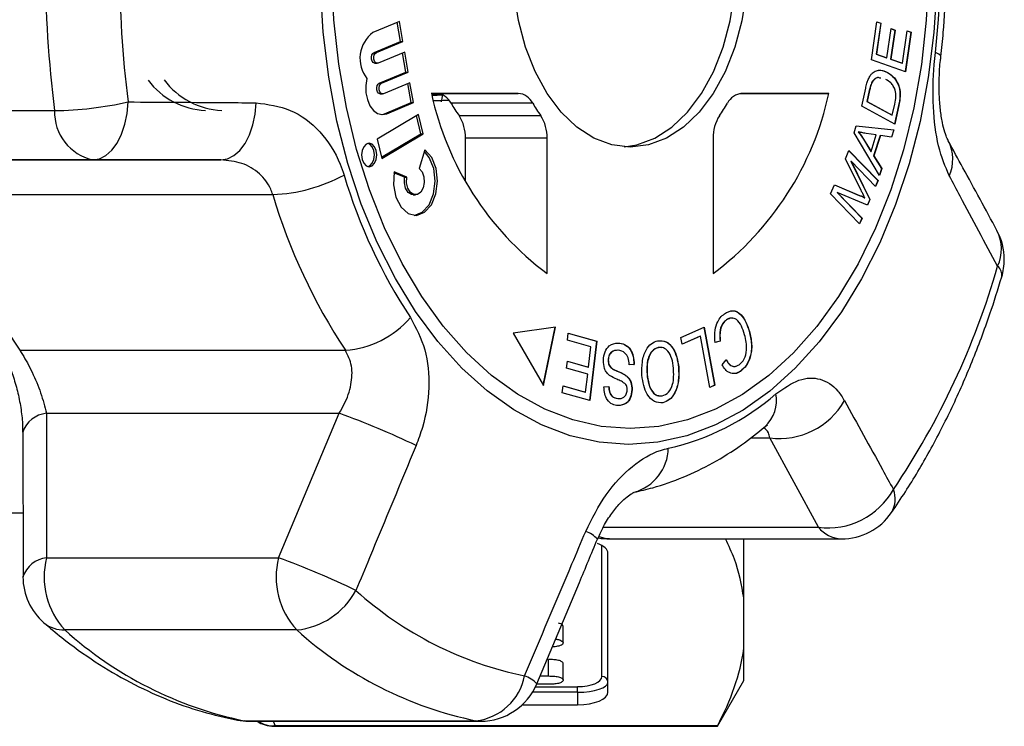
# Model space of a CAD drawing. Extents: x -31 to 600, y 16 to 337.
# Drawn here: x 192 to 225, y 17 to 40 of the extents above; entities that cross this region are included whole.
import ezdxf

# ---------------------------------------------------------------- set-up
doc = ezdxf.new("R2010")
doc.units = 0
doc.layers.get('0').update_dxf_attribs({"linetype": 'CONTINUOUS'})

msp = doc.modelspace()

# ---------------------------------------------------------------- linework, layer by layer
at = {"color": 7, "linetype": 'CONTINUOUS'}
for p, q in [((204.951, 40.091), (204.08, 39.729)), ((205.063, 39.436), (204.951, 40.091)), ((220.445, 38.829), (220.624, 40.083)), ((220.624, 40.083), (220.756, 40.037)), ((220.624, 40.08), (220.748, 40.037)), ((204.987, 39.436), (204.879, 40.062)), ((220.748, 40.037), (220.602, 39.012)), ((220.756, 40.037), (220.609, 39.012)), ((220.748, 40.037), (220.756, 40.037)), ((220.951, 38.894), (221.088, 39.854)), ((221.211, 39.809), (221.074, 38.849)), ((221.219, 39.809), (221.082, 38.849)), ((221.088, 39.854), (221.219, 39.809)), ((221.088, 39.851), (221.211, 39.809)), ((221.211, 39.809), (221.219, 39.809)), ((221.461, 38.718), (221.613, 39.783)), ((221.613, 39.783), (221.745, 39.737)), ((221.613, 39.78), (221.737, 39.737)), ((204.116, 39.074), (204.987, 39.436)), ((204.193, 39.074), (205.063, 39.436)), ((204.987, 39.436), (205.063, 39.436)), ((221.737, 39.737), (221.553, 38.446)), ((221.745, 39.737), (221.56, 38.443)), ((221.737, 39.737), (221.745, 39.737)), ((204.116, 39.074), (204.193, 39.074)), ((205.123, 39.087), (204.253, 38.724)), ((205.16, 38.431), (205.052, 39.057)), ((205.236, 38.431), (205.123, 39.087)), ((221.56, 38.443), (220.445, 38.829)), ((220.602, 39.012), (220.943, 38.894)), ((220.602, 39.012), (220.609, 39.012)), ((220.609, 39.012), (220.951, 38.894)), ((220.943, 38.894), (220.951, 38.894)), ((221.074, 38.849), (221.453, 38.718)), ((221.074, 38.849), (221.082, 38.849)), ((221.082, 38.849), (221.461, 38.718)), ((204.146, 38.718), (204.223, 38.718)), ((221.453, 38.718), (221.461, 38.718)), ((204.289, 38.069), (205.16, 38.431)), ((204.366, 38.069), (205.236, 38.431)), ((205.16, 38.431), (205.236, 38.431)), ((220.967, 38.417), (220.974, 38.417)), ((204.289, 38.069), (204.366, 38.069)), ((205.296, 38.082), (204.426, 37.72)), ((205.332, 37.427), (205.225, 38.052)), ((205.409, 37.427), (205.296, 38.082)), ((220.125, 37.316), (220.256, 37.897)), ((220.375, 37.823), (220.295, 37.469)), ((220.383, 37.823), (220.303, 37.469)), ((220.375, 37.823), (220.383, 37.823)), ((220.462, 38.1), (220.47, 38.1)), ((204.319, 37.713), (204.396, 37.713)), ((208.853, 37.732), (205.999, 37.734)), ((206.172, 37.732), (205.999, 37.732)), ((206.006, 37.708), (206.292, 37.715)), ((206.172, 37.732), (208.853, 37.732)), ((206.366, 37.682), (206.317, 37.456)), ((216.12, 37.722), (216.345, 37.728)), ((216.345, 37.728), (216.161, 37.728)), ((219.047, 37.728), (216.193, 37.729)), ((216.345, 37.728), (219.047, 37.728)), ((204.462, 37.064), (205.332, 37.427)), ((204.539, 37.064), (205.409, 37.427)), ((205.332, 37.427), (205.409, 37.427)), ((209.327, 37.408), (206.646, 37.408)), ((221.208, 36.726), (220.125, 37.316)), ((220.295, 37.469), (221.123, 37.018)), ((220.295, 37.469), (220.303, 37.469)), ((220.303, 37.469), (221.13, 37.018)), ((221.13, 37.018), (221.211, 37.378)), ((221.337, 37.334), (221.201, 36.729)), ((221.345, 37.334), (221.208, 36.726)), ((221.337, 37.334), (221.345, 37.334)), ((186.016, 37.165), (193.628, 37.165)), ((205.575, 37.04), (204.218, 36.23)), ((204.357, 37.037), (204.462, 37.064)), ((204.462, 37.064), (204.539, 37.064)), ((205.654, 36.406), (205.508, 37)), ((205.731, 36.406), (205.575, 37.04)), ((206.908, 37), (209.589, 37)), ((221.123, 37.018), (221.13, 37.018)), ((219.875, 36.442), (219.947, 36.67)), ((219.947, 36.67), (221.185, 36.538)), ((219.947, 36.67), (221.177, 36.538)), ((221.177, 36.538), (221.101, 36.297)), ((221.185, 36.538), (221.108, 36.296)), ((221.177, 36.538), (221.185, 36.538)), ((204.218, 36.23), (204.374, 35.597)), ((204.364, 35.637), (205.654, 36.406)), ((204.374, 35.597), (205.731, 36.406)), ((205.654, 36.406), (205.731, 36.406)), ((209.797, 36.263), (207.116, 36.263)), ((207.116, 34.886), (207.116, 36.263)), ((209.796, 31.823), (209.797, 36.263)), ((215.249, 36.261), (215.248, 31.82)), ((220.71, 35.038), (219.875, 36.442)), ((220.01, 36.469), (220.018, 36.469)), ((220.179, 36.232), (220.426, 35.824)), ((220.179, 36.232), (220.187, 36.232)), ((220.187, 36.232), (220.433, 35.824)), ((220.605, 36.368), (220.267, 36.419)), ((220.433, 35.824), (220.605, 36.368)), ((220.729, 36.348), (220.517, 35.678)), ((220.737, 36.348), (220.525, 35.678)), ((220.729, 36.348), (220.737, 36.348)), ((221.108, 36.296), (220.737, 36.348)), ((205.788, 35.879), (205.601, 35.266)), ((219.593, 35.588), (219.706, 35.852)), ((220.107, 34.547), (219.593, 35.588)), ((219.704, 35.847), (220.654, 34.868)), ((219.706, 35.852), (220.661, 34.868)), ((220.426, 35.824), (220.433, 35.824)), ((220.517, 35.678), (220.774, 35.263)), ((220.517, 35.678), (220.525, 35.678)), ((220.525, 35.678), (220.781, 35.263)), ((194.89, 35.55), (187.277, 35.55)), ((189.482, 35.548), (199.093, 35.548)), ((199.093, 35.548), (194.89, 35.55)), ((219.773, 35.503), (220.389, 34.247)), ((219.773, 35.503), (219.781, 35.503)), ((219.781, 35.503), (220.397, 34.247)), ((220.581, 34.679), (219.781, 35.503)), ((220.774, 35.263), (220.705, 35.047)), ((220.781, 35.263), (220.71, 35.038)), ((220.774, 35.263), (220.781, 35.263)), ((205.119, 34.978), (204.771, 35.128)), ((205.196, 34.978), (204.776, 35.159)), ((205.119, 34.978), (205.196, 34.978)), ((219.102, 34.434), (219.228, 34.73)), ((219.227, 34.727), (220.047, 34.385)), ((219.228, 34.73), (220.054, 34.385)), ((220.654, 34.868), (220.575, 34.684)), ((220.661, 34.868), (220.581, 34.679)), ((220.654, 34.868), (220.661, 34.868)), ((190.101, 34.412), (200.793, 34.412)), ((205.4, 34.406), (205.476, 34.406)), ((220.058, 33.45), (219.102, 34.434)), ((219.317, 34.477), (220.131, 33.639)), ((219.317, 34.477), (219.325, 34.477)), ((219.325, 34.477), (220.138, 33.639)), ((220.321, 34.069), (219.325, 34.477)), ((220.047, 34.385), (220.054, 34.385)), ((220.219, 34.31), (220.226, 34.31)), ((220.389, 34.247), (220.315, 34.072)), ((220.397, 34.247), (220.321, 34.069)), ((220.389, 34.247), (220.397, 34.247)), ((220.131, 33.639), (220.052, 33.456)), ((220.138, 33.639), (220.058, 33.45)), ((220.131, 33.639), (220.138, 33.639)), ((210.072, 30.067), (208.681, 29.867)), ((209.672, 28.158), (210.065, 30.066)), ((209.677, 28.148), (210.072, 30.067)), ((214.187, 29.728), (214.954, 30.065)), ((214.947, 30.062), (215.293, 28.156)), ((214.954, 30.065), (215.301, 28.156)), ((215.684, 30.304), (215.692, 30.304)), ((208.681, 29.867), (209.677, 28.148)), ((210.467, 29.635), (210.494, 29.864)), ((210.494, 29.864), (211.427, 29.6)), ((210.494, 29.862), (211.419, 29.6)), ((214.833, 29.768), (214.228, 29.503)), ((214.825, 29.768), (214.228, 29.506)), ((214.825, 29.768), (214.833, 29.768)), ((215.139, 28.084), (214.833, 29.768)), ((216.434, 29.926), (216.441, 29.926)), ((211.235, 29.417), (210.467, 29.635)), ((211.157, 28.755), (211.235, 29.417)), ((211.419, 29.6), (211.192, 27.657)), ((211.427, 29.6), (211.199, 27.655)), ((211.419, 29.6), (211.427, 29.6)), ((212.12, 29.543), (212.128, 29.543)), ((214.228, 29.503), (214.187, 29.728)), ((215.474, 29.607), (215.303, 29.561)), ((215.482, 29.607), (215.31, 29.561)), ((215.474, 29.607), (215.482, 29.607)), ((192.485, 29.304), (203.177, 29.304)), ((213.55, 29.389), (213.445, 29.397)), ((213.445, 29.397), (213.453, 29.397)), ((210.439, 28.723), (210.465, 28.951)), ((210.465, 28.951), (211.157, 28.755)), ((210.465, 28.949), (211.15, 28.755)), ((211.799, 28.987), (211.807, 28.987)), ((212.649, 28.843), (212.489, 28.83)), ((212.656, 28.843), (212.497, 28.83)), ((212.649, 28.843), (212.656, 28.843)), ((215.541, 28.832), (215.678, 28.992)), ((211.131, 28.526), (210.439, 28.723)), ((211.061, 27.931), (211.131, 28.526)), ((211.15, 28.755), (211.157, 28.755)), ((211.943, 28.699), (211.95, 28.699)), ((212.411, 28.454), (212.418, 28.454)), ((213.078, 28.519), (213.086, 28.519)), ((214.111, 28.749), (214.119, 28.749)), ((216.146, 28.621), (216.154, 28.621)), ((210.295, 27.911), (210.322, 28.14)), ((210.322, 28.14), (211.061, 27.931)), ((210.322, 28.138), (211.053, 27.931)), ((215.293, 28.156), (215.138, 28.088)), ((215.301, 28.156), (215.139, 28.084)), ((215.293, 28.156), (215.301, 28.156)), ((211.199, 27.655), (210.295, 27.911)), ((211.053, 27.931), (211.061, 27.931)), ((211.663, 28.108), (211.825, 28.118)), ((212.582, 28.013), (212.59, 28.013)), ((212.12, 27.722), (212.128, 27.722)), ((213.592, 27.586), (213.6, 27.586)), ((193.361, 27.237), (193.369, 22.497)), ((193.361, 27.237), (202.972, 27.237)), ((200.982, 22.497), (202.972, 27.237)), ((192.589, 26.62), (192.595, 21.874)), ((218.703, 23.5), (217.11, 26.432)), ((177.596, 23.971), (192.592, 23.971)), ((211.846, 23.118), (219.459, 23.118)), ((216.255, 21.181), (216.255, 23.118)), ((211.797, 18.093), (211.797, 22.649)), ((193.369, 22.497), (200.982, 22.497)), ((216.255, 19.524), (216.255, 21.181)), ((201.579, 20.131), (193.966, 20.131)), ((210.325, 19.708), (210.325, 20.249)), ((216.255, 18.471), (216.255, 19.524)), ((209.848, 18.621), (209.848, 19.162)), ((210.325, 18.486), (210.325, 19.027)), ((209.569, 18.621), (209.848, 18.621)), ((215.389, 16.971), (216.255, 18.471)), ((209.848, 18.352), (209.457, 18.352)), ((210.797, 18.086), (210.797, 18.271)), ((210.797, 18.086), (210.797, 17.679)), ((208.985, 17.679), (210.797, 17.679)), ((199.85, 17.153), (207.463, 17.153)), ((200.005, 17.139), (207.618, 17.139)), ((200.832, 16.971), (215.389, 16.971)), ((215.389, 16.985), (200.871, 16.985)), ((215.389, 16.971), (215.389, 16.985))]:
    msp.add_line(p, q, dxfattribs=at)
at = {"color": 8, "linetype": 'CONTINUOUS'}
for p, q in [((216.477, 26.432), (217.11, 26.432)), ((211.642, 23.5), (218.703, 23.5)), ((211.597, 18.603), (211.597, 22.898)), ((209.42, 18.271), (210.797, 18.271)), ((210.797, 18.086), (209.319, 18.086)), ((199.635, 17.173), (199.85, 17.153)), ((200.005, 17.139), (199.85, 17.153)), ((200.805, 17.139), (200.871, 16.985)), ((207.618, 17.139), (207.463, 17.153)), ((200.832, 16.985), (200.832, 16.971))]:
    msp.add_line(p, q, dxfattribs=at)
at = {"color": 7, "linetype": 'CONTINUOUS', "flags": 128}
for points in [[(212.333, 35.979), (212.743, 36.045), (213.332, 36.264), (213.891, 36.624), (214.407, 37.116), (214.867, 37.727), (215.26, 38.443), (215.577, 39.246), (215.809, 40.115), (215.95, 41.031), (215.998, 41.969), (215.95, 42.908), (215.809, 43.824), (215.578, 44.694), (215.262, 45.497), (214.869, 46.213), (214.409, 46.824), (213.893, 47.317), (213.334, 47.677), (212.746, 47.897), (212.333, 47.964)], [(212.521, 26.735), (211.576, 26.806), (210.639, 27.019), (209.721, 27.372), (208.828, 27.861), (207.97, 28.482), (207.154, 29.229), (206.389, 30.095), (205.681, 31.071), (205.036, 32.15), (204.462, 33.32), (203.963, 34.571), (203.544, 35.891), (203.209, 37.267), (202.96, 38.688), (202.801, 40.139), (202.733, 41.608)], [(222.315, 41.598), (222.246, 40.13), (222.087, 38.679), (221.838, 37.258), (221.502, 35.882), (221.082, 34.562), (220.583, 33.312), (220.008, 32.142), (219.363, 31.065), (218.655, 30.089), (217.889, 29.224), (217.073, 28.478), (216.215, 27.858), (215.322, 27.369), (214.403, 27.018), (213.466, 26.805), (212.521, 26.735)], [(212.469, 26.217), (211.506, 26.289), (210.552, 26.503), (209.616, 26.856), (208.705, 27.347), (207.829, 27.97), (206.994, 28.721), (206.21, 29.591), (205.481, 30.573), (204.817, 31.658), (204.221, 32.837), (203.7, 34.098), (203.259, 35.431), (202.901, 36.823), (202.63, 38.262), (202.448, 39.734), (202.356, 41.226)], [(222.587, 41.217), (222.495, 39.724), (222.312, 38.252), (222.041, 36.814), (221.682, 35.422), (221.24, 34.09), (220.719, 32.829), (220.123, 31.651), (219.458, 30.566), (218.729, 29.585), (217.944, 28.715), (217.109, 27.966), (216.233, 27.344), (215.322, 26.854), (214.385, 26.501), (213.431, 26.288), (212.469, 26.217)], [(212.523, 35.971), (211.92, 36.045), (211.331, 36.266), (210.772, 36.626), (210.256, 37.118), (209.796, 37.73), (209.403, 38.446), (209.087, 39.249), (208.856, 40.119), (208.715, 41.035)], [(216.333, 41.031), (216.192, 40.115), (215.96, 39.246), (215.644, 38.443), (215.25, 37.727), (214.79, 37.116), (214.274, 36.624), (213.715, 36.264), (213.126, 36.045), (212.523, 35.971)], [(204.146, 38.718), (204.131, 38.72), (204.088, 38.742), (204.054, 38.789), (204.034, 38.852), (204.031, 38.923), (204.046, 38.99), (204.076, 39.043), (204.116, 39.074)], [(204.253, 38.724), (204.208, 38.72), (204.165, 38.742), (204.131, 38.789), (204.111, 38.852), (204.108, 38.923), (204.122, 38.99), (204.152, 39.043), (204.193, 39.074)], [(203.885, 38.22), (203.847, 37.99), (203.851, 37.752), (203.897, 37.525), (203.981, 37.327), (204.097, 37.172), (204.236, 37.072), (204.387, 37.035), (204.539, 37.064)], [(204.319, 37.713), (204.304, 37.715), (204.261, 37.738), (204.227, 37.784), (204.207, 37.848), (204.204, 37.918), (204.219, 37.985), (204.248, 38.038), (204.289, 38.069)], [(204.426, 37.72), (204.381, 37.715), (204.338, 37.738), (204.304, 37.784), (204.283, 37.848), (204.281, 37.918), (204.295, 37.985), (204.325, 38.038), (204.366, 38.069)], [(194.89, 35.55), (195.108, 35.586), (195.318, 35.693), (195.513, 35.867), (195.686, 36.101), (195.83, 36.388), (195.94, 36.716), (196.012, 37.075), (196.043, 37.45)], [(199.093, 35.548), (199.31, 35.584), (199.52, 35.689), (199.714, 35.86), (199.887, 36.09), (200.031, 36.373), (200.142, 36.696), (200.216, 37.05), (200.251, 37.422)], [(203.957, 36.095), (203.862, 36.066), (203.782, 35.983), (203.729, 35.858), (203.71, 35.711), (203.728, 35.564), (203.782, 35.439), (203.862, 35.356), (203.957, 35.327), (204.051, 35.356), (204.131, 35.439), (204.185, 35.564), (204.204, 35.711), (204.185, 35.858), (204.132, 35.983), (204.051, 36.066), (203.957, 36.095)], [(203.918, 35.331), (203.975, 35.356), (204.055, 35.439), (204.108, 35.564), (204.127, 35.711), (204.108, 35.858), (204.055, 35.983), (203.975, 36.066), (203.918, 36.091)], [(204.776, 35.159), (204.754, 34.736), (204.834, 34.329), (205.005, 33.998), (205.242, 33.788), (205.513, 33.729), (205.778, 33.83), (206.001, 34.076), (206.149, 34.432), (206.203, 34.849), (206.154, 35.267), (206.009, 35.627), (205.788, 35.879)], [(205.438, 33.729), (205.701, 33.83), (205.924, 34.076), (206.073, 34.432), (206.126, 34.849), (206.077, 35.267), (205.932, 35.627), (205.773, 35.828)], [(205.601, 35.266), (205.696, 35.154), (205.754, 34.992), (205.765, 34.808), (205.728, 34.632), (205.648, 34.494), (205.54, 34.417), (205.421, 34.414), (205.311, 34.485), (205.229, 34.62), (205.188, 34.794), (205.196, 34.978)], [(205.4, 34.406), (205.345, 34.414), (205.235, 34.485), (205.153, 34.62), (205.112, 34.794), (205.119, 34.978)]]:
    msp.add_lwpolyline(points, dxfattribs=at)
at = {"color": 8, "linetype": 'CONTINUOUS', "flags": 128}
for points in [[(222.723, 38.935), (222.714, 38.97), (222.655, 39.022), (222.544, 39.077)], [(211.846, 23.118), (211.702, 23.13), (211.507, 23.189)]]:
    msp.add_lwpolyline(points, dxfattribs=at)
at = {"color": 7, "linetype": 'CONTINUOUS'}
for centre, radius, start, end in [((231.973, 41.971), 38.645, 172.8339, 187.1437), ((232.114, 41.971), 36.353, 172.8338, 187.1437), ((197.935, 41.971), 24.779, 353.293, 6.6845), ((204.713, 38.88), 1.059, 126.6819, 218.5567), ((198.689, 39.648), 2.479, 216.7916, 267.5323), ((199.226, 39.652), 2.484, 216.4373, 267.5096), ((215.812, 39.862), 10.041, 192.2386, 233.1944), ((206.126, 37.157), 0.577, 25.805, 85.4267), ((208.807, 37.157), 0.577, 25.8068, 85.4249), ((209.243, 39.858), 10.033, 306.7638, 347.7396), ((216.239, 37.154), 0.577, 94.5159, 154.1633), ((193.446, 49.087), 11.923, 270.8766, 282.5827), ((212.022, 40.574), 6.239, 210.4877, 214.9462), ((214.704, 40.574), 6.24, 210.4874, 214.945), ((210.355, 40.567), 6.227, 325.0187, 329.4846), ((195.231, 37.117), 1.603, 178.2528, 257.704), ((205.812, 36.293), 1.305, 358.6993, 32.8261), ((208.493, 36.293), 1.304, 358.6986, 32.8279), ((216.553, 36.29), 1.304, 147.1448, 181.2799), ((221.77, 35.56), 1.345, 336.3258, 27.459), ((200.592, 39.737), 5.329, 272.1537, 298.4621), ((220.064, 40.108), 17.671, 196.6236, 213.4146), ((208.6, 39.935), 19.306, 196.6235, 213.4147), ((219.292, 39.935), 19.306, 196.6236, 213.4145), ((222.806, 32.281), 2, 359.9888, 28.4409), ((199.688, 39.237), 25.913, 325.9778, 343.9278), ((222.806, 32.281), 2, 343.3743, 359.9888), ((202.945, 32.431), 3.136, 274.2463, 319.0714), ((212.02, 33.966), 8.066, 282.5911, 310.9929), ((217.427, 28.864), 2.453, 262.5796, 330.3909), ((194.643, 3.791), 24.881, 64.137, 70.4441), ((219.025, 25.926), 2.447, 262.4306, 330.9686), ((219.459, 25.118), 2, 270, 325.3106), ((211.846, 25.118), 2, 259.7281, 270), ((195.846, 21.864), 2.557, 165.6629, 222.6602), ((203.459, 21.864), 2.557, 165.6625, 222.6602), ((192.345, -1.543), 25.544, 64.051, 70.2379), ((194.592, 21.878), 2, 180.1568, 229.0895), ((201.337, 22.599), 2.48, 275.5875, 331.7649), ((211.46, 30.242), 11.863, 228.0026, 258.3177), ((202.404, 29.503), 12.611, 228.0026, 258.3177), ((210.017, 29.503), 12.611, 228.0027, 258.3177), ((207.258, 18.975), 1.834, 276.4274, 348.9761), ((211.604, 18.41), 0.193, 2.3531, 92.1772), ((207.618, 19.139), 2, 270, 337.1748), ((200.005, 19.139), 2, 259.3124, 270), ((200.832, 17.971), 1, 236.3672, 270)]:
    msp.add_arc(centre, radius, start, end, dxfattribs=at)
at = {"color": 8, "linetype": 'CONTINUOUS'}
for centre, radius, start, end in [((223.354, 32.624), 1.356, 335.5484, 26.729), ((224.335, 31.764), 0.392, 351.895, 49.7355), ((216.131, 27.668), 1.198, 313.6918, 10.0925), ((193.461, 26.314), 0.929, 96.1525, 160.7465), ((212.236, 26.132), 1.542, 285.7293, 358.5833), ((220.372, 24.421), 0.854, 328.8791, 21.809), ((210.797, 22.535), 0.87, 41.1137, 72.0577), ((219.496, 24.131), 1.013, 218.4677, 267.8764), ((193.469, 21.575), 0.927, 96.2141, 161.2961), ((193.932, 21.142), 1.012, 230.0352, 271.9367), ((208.756, 17.718), 0.955, 42.4162, 71.5903)]:
    msp.add_arc(centre, radius, start, end, dxfattribs=at)
at = {"color": 7, "linetype": 'CONTINUOUS'}
for centre, major_axis, ratio, start_param, end_param in [((386.403, 41.971), (592.533, 13.499), 0.000333, 4.403037, 4.403659), ((778.88, 50.697), (765.974, 17.451), 0.000295, 3.8676, 3.868608), ((210.797, 22.649), (1, 0), 0.414214, 0, 0.862687), ((210.797, 18.603), (0.8, 0), 0.414214, 4.712389, 6.283185), ((210.797, 18.418), (1, 0), 0.331371, 4.712389, 6.283185), ((210.797, 18.093), (1, 0), 0.414214, 4.712389, 6.283185)]:
    msp.add_ellipse(centre, major_axis=major_axis, ratio=ratio, start_param=start_param, end_param=end_param, dxfattribs=at)
for points, knots in [([(222.723, 38.936), (222.752, 39.2), (222.834, 39.956), (222.904, 41.218), (222.904, 42.716), (222.835, 43.978), (222.753, 44.733), (222.725, 44.996)], [0, 0, 0, 0, 0.13151, 0.377243, 0.622983, 0.868785, 1, 1, 1, 1]), ([(223.002, 35.02), (222.872, 35.328), (222.61, 35.949), (222.452, 37.265), (222.467, 38.352), (222.53, 38.945), (222.544, 39.077)], [0, 0, 0, 0, 0.303776, 0.611412, 0.912924, 1, 1, 1, 1]), ([(222.965, 36.183), (222.954, 36.202), (222.929, 36.247), (222.85, 36.458), (222.77, 36.773), (222.704, 37.197), (222.665, 37.698), (222.667, 38.247), (222.689, 38.673), (222.721, 38.894), (222.726, 38.934)], [0, 0, 0, 0, 0.089649, 0.21698, 0.353444, 0.500158, 0.650107, 0.807318, 0.965254, 1, 1, 1, 1]), ([(220.472, 38.393), (220.516, 38.425), (220.605, 38.488), (220.781, 38.501), (220.901, 38.449), (220.974, 38.417)], [0, 0, 0, 0, 0.279776, 0.559946, 1, 1, 1, 1]), ([(220.666, 38.481), (220.692, 38.486), (220.794, 38.502), (220.893, 38.453), (220.967, 38.417)], [0, 0, 0, 0, 0.256437, 1, 1, 1, 1]), ([(220.256, 37.897), (220.268, 37.953), (220.291, 38.053), (220.324, 38.147), (220.339, 38.188)], [0, 0, 0, 0, 0.56016, 1, 1, 1, 1]), ([(220.339, 38.188), (220.359, 38.233), (220.396, 38.314), (220.449, 38.369), (220.472, 38.393)], [0, 0, 0, 0, 0.5599671, 1, 1, 1, 1]), ([(220.745, 38.226), (220.712, 38.238), (220.645, 38.263), (220.542, 38.208), (220.489, 38.136), (220.462, 38.1)], [0, 0, 0, 0, 0.3172454, 0.6592247, 1, 1, 1, 1]), ([(220.752, 38.226), (220.72, 38.238), (220.653, 38.263), (220.55, 38.208), (220.496, 38.136), (220.47, 38.1)], [0, 0, 0, 0, 0.317246, 0.659232, 1, 1, 1, 1]), ([(221.228, 37.832), (221.208, 37.88), (221.168, 37.977), (221.061, 38.1), (220.974, 38.155), (220.92, 38.188)], [0, 0, 0, 0, 0.279466, 0.559672, 1, 1, 1, 1]), ([(220.967, 38.417), (221.044, 38.365), (221.199, 38.262), (221.363, 37.976), (221.395, 37.63), (221.357, 37.433), (221.337, 37.334)], [0, 0, 0, 0, 0.280835, 0.55989, 0.779024, 1, 1, 1, 1]), ([(220.974, 38.417), (221.052, 38.365), (221.206, 38.262), (221.371, 37.976), (221.403, 37.63), (221.364, 37.433), (221.345, 37.334)], [0, 0, 0, 0, 0.280837, 0.55989, 0.779025, 1, 1, 1, 1]), ([(220.462, 38.1), (220.442, 38.051), (220.407, 37.964), (220.385, 37.866), (220.375, 37.823)], [0, 0, 0, 0, 0.559281, 1, 1, 1, 1]), ([(220.47, 38.1), (220.45, 38.051), (220.415, 37.964), (220.393, 37.866), (220.383, 37.823)], [0, 0, 0, 0, 0.559286, 1, 1, 1, 1]), ([(221.211, 37.378), (221.23, 37.462), (221.264, 37.612), (221.239, 37.765), (221.228, 37.832)], [0, 0, 0, 0, 0.56174, 1, 1, 1, 1]), ([(196.043, 37.45), (197.132, 37.444), (198.535, 37.436), (199.936, 37.425), (200.251, 37.422)], [0, 0, 0, 0, 0.775382, 1, 1, 1, 1]), ([(200.251, 37.422), (200.632, 37.372), (201.4, 37.272), (202.376, 36.529), (202.91, 35.705), (203.091, 35.172), (203.132, 35.053)], [0, 0, 0, 0, 0.303777, 0.611412, 0.912925, 1, 1, 1, 1]), ([(220.01, 36.469), (220.043, 36.427), (220.103, 36.353), (220.156, 36.269), (220.179, 36.232)], [0, 0, 0, 0, 0.55998, 1, 1, 1, 1]), ([(220.018, 36.469), (220.051, 36.427), (220.11, 36.353), (220.164, 36.269), (220.187, 36.232)], [0, 0, 0, 0, 0.559992, 1, 1, 1, 1]), ([(220.267, 36.419), (220.22, 36.426), (220.137, 36.439), (220.054, 36.46), (220.018, 36.469)], [0, 0, 0, 0, 0.560003, 1, 1, 1, 1]), ([(224.564, 33.234), (224.195, 33.919), (223.667, 34.896), (223.126, 35.878), (222.964, 36.172)], [0, 0, 0, 0, 0.700244, 1, 1, 1, 1]), ([(200.793, 34.412), (200.772, 34.47), (200.681, 34.731), (200.37, 35.136), (199.784, 35.484), (199.326, 35.527), (199.093, 35.548)], [0, 0, 0, 0, 0.082329, 0.371655, 0.681065, 1, 1, 1, 1]), ([(224.588, 32.063), (224.179, 32.826), (223.651, 33.811), (223.121, 34.798), (223.002, 35.02)], [0, 0, 0, 0, 0.77538, 1, 1, 1, 1]), ([(220.047, 34.385), (220.079, 34.372), (220.136, 34.348), (220.194, 34.322), (220.219, 34.31)], [0, 0, 0, 0, 0.560013, 1, 1, 1, 1]), ([(220.054, 34.385), (220.087, 34.372), (220.144, 34.348), (220.201, 34.322), (220.226, 34.31)], [0, 0, 0, 0, 0.560004, 1, 1, 1, 1]), ([(220.226, 34.31), (220.204, 34.354), (220.164, 34.433), (220.124, 34.512), (220.107, 34.547)], [0, 0, 0, 0, 0.5600024, 1, 1, 1, 1]), ([(221.103, 23.98), (221.257, 24.207), (221.696, 24.856), (222.371, 25.998), (223.103, 27.423), (223.762, 28.924), (224.302, 30.357), (224.597, 31.304), (224.723, 31.709)], [0, 0, 0, 0, 0.101497, 0.290666, 0.479889, 0.66915, 0.858355, 1, 1, 1, 1]), ([(215.31, 29.561), (215.303, 29.668), (215.289, 29.883), (215.357, 30.173), (215.476, 30.384), (215.573, 30.462), (215.621, 30.502)], [0, 0, 0, 0, 0.280226, 0.559532, 0.779587, 1, 1, 1, 1]), ([(215.621, 30.502), (215.712, 30.552), (215.894, 30.653), (216.161, 30.506), (216.336, 30.235), (216.406, 30.029), (216.441, 29.926)], [0, 0, 0, 0, 0.2799921, 0.558085, 0.7789175, 1, 1, 1, 1]), ([(215.84, 30.584), (215.856, 30.591), (215.964, 30.636), (216.153, 30.497), (216.328, 30.237), (216.398, 30.03), (216.434, 29.926)], [0, 0, 0, 0, 0.0654684, 0.4264208, 0.7130482, 1, 1, 1, 1]), ([(205.314, 30.377), (205.494, 30.039), (205.851, 29.366), (205.965, 28.086), (205.802, 26.994), (205.571, 26.378), (205.497, 26.181)], [0, 0, 0, 0, 0.288695, 0.574271, 0.863721, 1, 1, 1, 1]), ([(215.684, 30.304), (215.64, 30.266), (215.552, 30.189), (215.452, 29.937), (215.466, 29.732), (215.474, 29.607)], [0, 0, 0, 0, 0.280809, 0.561056, 1, 1, 1, 1]), ([(215.692, 30.304), (215.648, 30.266), (215.559, 30.189), (215.46, 29.937), (215.474, 29.732), (215.482, 29.607)], [0, 0, 0, 0, 0.280817, 0.56106, 1, 1, 1, 1]), ([(215.899, 30.344), (215.881, 30.351), (215.809, 30.379), (215.738, 30.337), (215.684, 30.304)], [0, 0, 0, 0, 0.245397, 1, 1, 1, 1]), ([(216.283, 29.815), (216.251, 29.913), (216.187, 30.108), (216.037, 30.325), (215.852, 30.383), (215.745, 30.331), (215.692, 30.304)], [0, 0, 0, 0, 0.2810724, 0.5603657, 0.7799199, 1, 1, 1, 1]), ([(216.098, 28.829), (216.16, 28.883), (216.283, 28.992), (216.38, 29.382), (216.32, 29.651), (216.283, 29.815)], [0, 0, 0, 0, 0.280392, 0.559594, 1, 1, 1, 1]), ([(216.434, 29.926), (216.465, 29.789), (216.528, 29.514), (216.484, 29.097), (216.339, 28.787), (216.21, 28.676), (216.146, 28.621)], [0, 0, 0, 0, 0.280477, 0.559495, 0.779586, 1, 1, 1, 1]), ([(216.441, 29.926), (216.473, 29.789), (216.535, 29.514), (216.492, 29.097), (216.347, 28.787), (216.218, 28.676), (216.154, 28.621)], [0, 0, 0, 0, 0.280477, 0.5594944, 0.7795834, 1, 1, 1, 1]), ([(191.715, 29.625), (191.734, 29.6), (191.81, 29.494), (191.965, 29.209), (192.156, 28.788), (192.328, 28.293), (192.467, 27.758), (192.553, 27.221), (192.588, 26.83), (192.581, 26.652), (192.58, 26.623)], [0, 0, 0, 0, 0.044647, 0.18408, 0.332147, 0.486381, 0.645657, 0.807283, 0.969141, 1, 1, 1, 1]), ([(211.644, 28.974), (211.656, 29.071), (211.682, 29.266), (211.864, 29.51), (212.028, 29.53), (212.128, 29.543)], [0, 0, 0, 0, 0.279887, 0.560014, 1, 1, 1, 1]), ([(212.12, 29.543), (212.193, 29.534), (212.338, 29.515), (212.524, 29.361), (212.632, 29.111), (212.643, 28.933), (212.649, 28.843)], [0, 0, 0, 0, 0.281004, 0.56015, 0.77996, 1, 1, 1, 1]), ([(212.128, 29.543), (212.201, 29.534), (212.346, 29.515), (212.531, 29.361), (212.64, 29.111), (212.651, 28.933), (212.656, 28.843)], [0, 0, 0, 0, 0.281003, 0.560153, 0.779961, 1, 1, 1, 1]), ([(212.913, 28.486), (212.909, 28.633), (212.902, 28.925), (213.021, 29.307), (213.217, 29.542), (213.361, 29.593), (213.434, 29.619)], [0, 0, 0, 0, 0.28034, 0.559487, 0.779621, 1, 1, 1, 1]), ([(213.426, 29.619), (213.519, 29.62), (213.706, 29.624), (213.932, 29.394), (214.065, 29.081), (214.096, 28.86), (214.111, 28.749)], [0, 0, 0, 0, 0.27959, 0.558764, 0.779303, 1, 1, 1, 1]), ([(213.434, 29.619), (213.527, 29.62), (213.713, 29.624), (213.939, 29.394), (214.072, 29.081), (214.103, 28.86), (214.119, 28.749)], [0, 0, 0, 0, 0.27959, 0.558766, 0.779303, 1, 1, 1, 1]), ([(192.485, 29.304), (192.516, 29.257), (192.653, 29.049), (192.907, 28.578), (193.195, 27.895), (193.305, 27.459), (193.361, 27.237)], [0, 0, 0, 0, 0.082329, 0.371653, 0.681064, 1, 1, 1, 1]), ([(202.972, 27.237), (203.029, 27.335), (203.205, 27.636), (203.383, 28.168), (203.422, 28.802), (203.258, 29.138), (203.177, 29.304)], [0, 0, 0, 0, 0.144249, 0.443471, 0.725513, 1, 1, 1, 1]), ([(212.123, 29.307), (212.05, 29.302), (211.941, 29.294), (211.839, 29.169), (211.806, 29.07), (211.801, 29.014), (211.799, 28.987)], [0, 0, 0, 0, 0.499144, 0.748642, 0.874338, 1, 1, 1, 1]), ([(212.13, 29.307), (212.058, 29.302), (211.949, 29.294), (211.847, 29.169), (211.813, 29.07), (211.809, 29.014), (211.807, 28.987)], [0, 0, 0, 0, 0.499139, 0.748637, 0.874337, 1, 1, 1, 1]), ([(212.497, 28.83), (212.489, 28.908), (212.474, 29.063), (212.336, 29.263), (212.208, 29.291), (212.13, 29.307)], [0, 0, 0, 0, 0.280904, 0.560059, 1, 1, 1, 1]), ([(213.445, 29.397), (213.375, 29.369), (213.236, 29.313), (213.108, 29.056), (213.065, 28.778), (213.074, 28.605), (213.078, 28.519)], [0, 0, 0, 0, 0.279166, 0.558253, 0.778805, 1, 1, 1, 1]), ([(213.453, 29.397), (213.383, 29.369), (213.244, 29.313), (213.116, 29.056), (213.072, 28.778), (213.081, 28.605), (213.086, 28.519)], [0, 0, 0, 0, 0.279167, 0.558251, 0.778804, 1, 1, 1, 1]), ([(213.946, 28.719), (213.933, 28.825), (213.906, 29.037), (213.78, 29.277), (213.617, 29.406), (213.507, 29.4), (213.453, 29.397)], [0, 0, 0, 0, 0.280606, 0.559825, 0.779795, 1, 1, 1, 1]), ([(211.851, 28.478), (211.818, 28.507), (211.753, 28.565), (211.661, 28.727), (211.65, 28.88), (211.644, 28.974)], [0, 0, 0, 0, 0.281411, 0.56206, 1, 1, 1, 1]), ([(211.799, 28.987), (211.801, 28.95), (211.804, 28.877), (211.854, 28.765), (211.909, 28.724), (211.943, 28.699)], [0, 0, 0, 0, 0.2800211, 0.5597018, 1, 1, 1, 1]), ([(211.807, 28.987), (211.809, 28.95), (211.812, 28.877), (211.862, 28.765), (211.917, 28.724), (211.95, 28.699)], [0, 0, 0, 0, 0.280022, 0.559712, 1, 1, 1, 1]), ([(216.154, 28.621), (216.094, 28.587), (215.974, 28.52), (215.793, 28.55), (215.645, 28.663), (215.576, 28.776), (215.541, 28.832)], [0, 0, 0, 0, 0.280136, 0.559477, 0.779579, 1, 1, 1, 1]), ([(215.67, 28.992), (215.701, 28.944), (215.762, 28.847), (215.876, 28.767), (215.95, 28.777), (215.981, 28.781)], [0, 0, 0, 0, 0.3705399, 0.7390476, 1, 1, 1, 1]), ([(215.678, 28.992), (215.709, 28.943), (215.77, 28.846), (215.886, 28.769), (216.001, 28.772), (216.066, 28.81), (216.098, 28.829)], [0, 0, 0, 0, 0.280566, 0.559577, 0.779538, 1, 1, 1, 1]), ([(212.381, 28.182), (212.335, 28.221), (212.241, 28.298), (212.056, 28.361), (211.929, 28.433), (211.851, 28.478)], [0, 0, 0, 0, 0.278863, 0.55948, 1, 1, 1, 1]), ([(211.943, 28.699), (211.996, 28.671), (212.083, 28.625), (212.207, 28.574), (212.312, 28.525), (212.378, 28.478), (212.411, 28.454)], [0, 0, 0, 0, 0.339982, 0.560084, 0.780157, 1, 1, 1, 1]), ([(211.95, 28.699), (212.003, 28.671), (212.091, 28.625), (212.215, 28.574), (212.32, 28.525), (212.385, 28.478), (212.418, 28.454)], [0, 0, 0, 0, 0.33998, 0.56008, 0.780152, 1, 1, 1, 1]), ([(212.411, 28.454), (212.438, 28.426), (212.493, 28.372), (212.568, 28.225), (212.577, 28.094), (212.582, 28.013)], [0, 0, 0, 0, 0.281219, 0.561965, 1, 1, 1, 1]), ([(212.418, 28.454), (212.446, 28.426), (212.501, 28.372), (212.575, 28.225), (212.584, 28.094), (212.59, 28.013)], [0, 0, 0, 0, 0.281213, 0.561961, 1, 1, 1, 1]), ([(213.6, 27.586), (213.505, 27.584), (213.315, 27.581), (213.086, 27.821), (212.956, 28.146), (212.927, 28.372), (212.913, 28.486)], [0, 0, 0, 0, 0.279597, 0.558549, 0.779053, 1, 1, 1, 1]), ([(213.078, 28.519), (213.091, 28.41), (213.118, 28.193), (213.239, 27.942), (213.372, 27.821), (213.448, 27.82), (213.468, 27.819)], [0, 0, 0, 0, 0.326226, 0.650665, 0.906153, 1, 1, 1, 1]), ([(213.086, 28.519), (213.099, 28.41), (213.126, 28.194), (213.246, 27.938), (213.413, 27.803), (213.524, 27.807), (213.58, 27.81)], [0, 0, 0, 0, 0.280771, 0.560007, 0.779892, 1, 1, 1, 1]), ([(213.58, 27.81), (213.651, 27.839), (213.793, 27.898), (213.969, 28.237), (213.955, 28.536), (213.946, 28.719)], [0, 0, 0, 0, 0.28021, 0.559774, 1, 1, 1, 1]), ([(214.111, 28.749), (214.117, 28.599), (214.129, 28.3), (214.01, 27.91), (213.815, 27.659), (213.666, 27.611), (213.592, 27.586)], [0, 0, 0, 0, 0.280583, 0.5596, 0.779586, 1, 1, 1, 1]), ([(214.119, 28.749), (214.125, 28.599), (214.137, 28.3), (214.018, 27.91), (213.822, 27.659), (213.674, 27.611), (213.6, 27.586)], [0, 0, 0, 0, 0.280584, 0.559601, 0.779585, 1, 1, 1, 1]), ([(216.146, 28.621), (216.086, 28.577), (216.026, 28.533), (215.962, 28.543), (215.962, 28.543)], [0, 0, 0, 0, 0.991122, 1, 1, 1, 1]), ([(212.427, 28.004), (212.425, 28.042), (212.422, 28.109), (212.394, 28.16), (212.381, 28.182)], [0, 0, 0, 0, 0.559407, 1, 1, 1, 1]), ([(217.311, 27.878), (217.566, 28.055), (218.073, 28.407), (218.779, 28.417), (219.27, 28.11), (219.489, 27.763), (219.559, 27.652)], [0, 0, 0, 0, 0.288696, 0.574271, 0.863721, 1, 1, 1, 1]), ([(212.129, 27.491), (212.066, 27.5), (211.938, 27.519), (211.776, 27.654), (211.679, 27.873), (211.669, 28.029), (211.663, 28.108)], [0, 0, 0, 0, 0.280849, 0.560189, 0.779877, 1, 1, 1, 1]), ([(211.818, 28.118), (211.824, 28.054), (211.837, 27.926), (211.945, 27.747), (212.054, 27.732), (212.12, 27.722)], [0, 0, 0, 0, 0.280997, 0.560116, 1, 1, 1, 1]), ([(211.825, 28.118), (211.832, 28.054), (211.844, 27.926), (211.953, 27.747), (212.061, 27.732), (212.128, 27.722)], [0, 0, 0, 0, 0.280997, 0.560116, 1, 1, 1, 1]), ([(212.582, 28.013), (212.57, 27.921), (212.547, 27.737), (212.371, 27.513), (212.216, 27.499), (212.122, 27.491)], [0, 0, 0, 0, 0.279768, 0.559351, 1, 1, 1, 1]), ([(212.128, 27.722), (212.195, 27.723), (212.295, 27.723), (212.388, 27.838), (212.421, 27.928), (212.425, 27.979), (212.427, 28.004)], [0, 0, 0, 0, 0.49941, 0.748952, 0.874425, 1, 1, 1, 1]), ([(212.59, 28.013), (212.578, 27.921), (212.555, 27.737), (212.379, 27.513), (212.224, 27.499), (212.129, 27.491)], [0, 0, 0, 0, 0.279767, 0.55935, 1, 1, 1, 1]), ([(219.559, 27.652), (219.976, 26.9), (220.513, 25.929), (221.046, 24.957), (221.165, 24.739)], [0, 0, 0, 0, 0.77538, 1, 1, 1, 1]), ([(216.953, 26.793), (216.979, 26.815), (217.036, 26.862), (217.033, 26.859), (217.031, 26.857)], [0, 0, 0, 0, 0.460445, 1, 1, 1, 1]), ([(212.66, 24.649), (212.863, 24.696), (213.407, 24.821), (214.275, 25.127), (215.248, 25.597), (216.148, 26.154), (216.701, 26.596), (216.959, 26.802)], [0, 0, 0, 0, 0.132437, 0.354241, 0.577378, 0.803002, 1, 1, 1, 1]), ([(205.497, 26.181), (204.988, 24.951), (204.332, 23.365), (203.671, 21.782), (203.522, 21.426)], [0, 0, 0, 0, 0.7753811, 1, 1, 1, 1]), ([(211.065, 23.363), (211.275, 23.781), (211.696, 24.624), (212.586, 25.551), (213.307, 25.976), (213.692, 26.072), (213.778, 26.094)], [0, 0, 0, 0, 0.303776, 0.611411, 0.912925, 1, 1, 1, 1]), ([(211.458, 23.104), (211.512, 23.229), (211.636, 23.519), (211.88, 23.912), (212.141, 24.241), (212.382, 24.474), (212.556, 24.6), (212.665, 24.65), (212.657, 24.648), (212.654, 24.647)], [0, 0, 0, 0, 0.134889, 0.314604, 0.484554, 0.628659, 0.780577, 0.913848, 1, 1, 1, 1]), ([(209.058, 18.625), (209.577, 19.849), (210.247, 21.429), (210.915, 23.008), (211.065, 23.363)], [0, 0, 0, 0, 0.775381, 1, 1, 1, 1]), ([(209.461, 18.363), (209.928, 19.47), (210.595, 21.05), (211.252, 22.634), (211.449, 23.109)], [0, 0, 0, 0, 0.70024, 1, 1, 1, 1]), ([(216.255, 21.181), (216.179, 21.607), (216.062, 22.256), (215.759, 22.897), (215.654, 23.118)], [0, 0, 0, 0, 0.654615, 1, 1, 1, 1]), ([(193.282, 20.367), (193.475, 20.204), (194.022, 19.743), (194.959, 19.073), (196.1, 18.399), (197.273, 17.853), (198.451, 17.433), (199.246, 17.258), (199.634, 17.173)], [0, 0, 0, 0, 0.1004524, 0.2842164, 0.4670654, 0.6484759, 0.8283447, 1, 1, 1, 1]), ([(210.325, 20.249), (210.322, 20.265), (210.314, 20.295), (210.252, 20.332), (210.196, 20.348), (210.17, 20.355)], [0, 0, 0, 0, 0.374564, 0.702087, 1, 1, 1, 1]), ([(210.077, 19.828), (210.09, 19.828), (210.141, 19.825), (210.217, 19.803), (210.29, 19.771), (210.321, 19.737), (210.324, 19.716), (210.325, 19.708)], [0, 0, 0, 0, 0.091158, 0.357669, 0.624448, 0.851836, 1, 1, 1, 1]), ([(210.325, 19.708), (210.321, 19.69), (210.311, 19.657), (210.237, 19.617), (210.125, 19.589), (210.032, 19.578), (209.974, 19.577), (209.971, 19.576)], [0, 0, 0, 0, 0.251102, 0.481145, 0.676049, 0.984852, 1, 1, 1, 1]), ([(210.325, 19.027), (210.324, 19.038), (210.322, 19.048), (210.309, 19.069), (210.299, 19.079), (210.257, 19.107), (210.217, 19.123), (210.122, 19.146), (210.069, 19.152), (209.959, 19.161), (209.904, 19.162), (209.848, 19.162)], [0, 0, 0, 0, 0.125, 0.125, 0.25, 0.25, 0.5, 0.5, 0.75, 0.75, 1, 1, 1, 1]), ([(209.848, 18.621), (209.903, 18.62), (209.959, 18.62), (210.066, 18.612), (210.121, 18.605), (210.215, 18.582), (210.256, 18.566), (210.299, 18.538), (210.309, 18.529), (210.322, 18.508), (210.324, 18.497), (210.325, 18.486)], [0, 0, 0, 0, 0.25, 0.25, 0.5, 0.5, 0.75, 0.75, 0.875, 0.875, 1, 1, 1, 1]), ([(210.325, 18.486), (210.324, 18.475), (210.323, 18.465), (210.31, 18.444), (210.299, 18.434), (210.26, 18.406), (210.219, 18.39), (210.124, 18.368), (210.07, 18.361), (209.961, 18.353), (209.904, 18.352), (209.848, 18.352)], [0, 0, 0, 0, 0.125, 0.125, 0.25, 0.25, 0.5, 0.5, 0.75, 0.75, 1, 1, 1, 1]), ([(200.32, 17.139), (200.379, 17.102), (200.532, 17.005), (200.718, 16.992), (200.832, 16.985)], [0, 0, 0, 0, 0.381761, 1, 1, 1, 1])]:
    msp.add_open_spline(points, degree=3, knots=knots, dxfattribs=at)
at = {"color": 8, "linetype": 'CONTINUOUS'}
msp.add_open_spline([(217.11, 26.432), (217.096, 26.489), (217.057, 26.648), (216.967, 26.719), (216.91, 26.764)], degree=3, knots=[0, 0, 0, 0, 0.3581601, 1, 1, 1, 1], dxfattribs=at)
at = {"color": 7, "linetype": 'CONTINUOUS'}
for points in [[(215.389, 16.985), (215.832, 17.819), (216.135, 18.664), (216.255, 19.524)], [(200.871, 16.985), (200.858, 16.985), (200.845, 16.985), (200.832, 16.985)]]:
    msp.add_open_spline(points, degree=3, dxfattribs=at)

doc.saveas('drawing.dxf')
